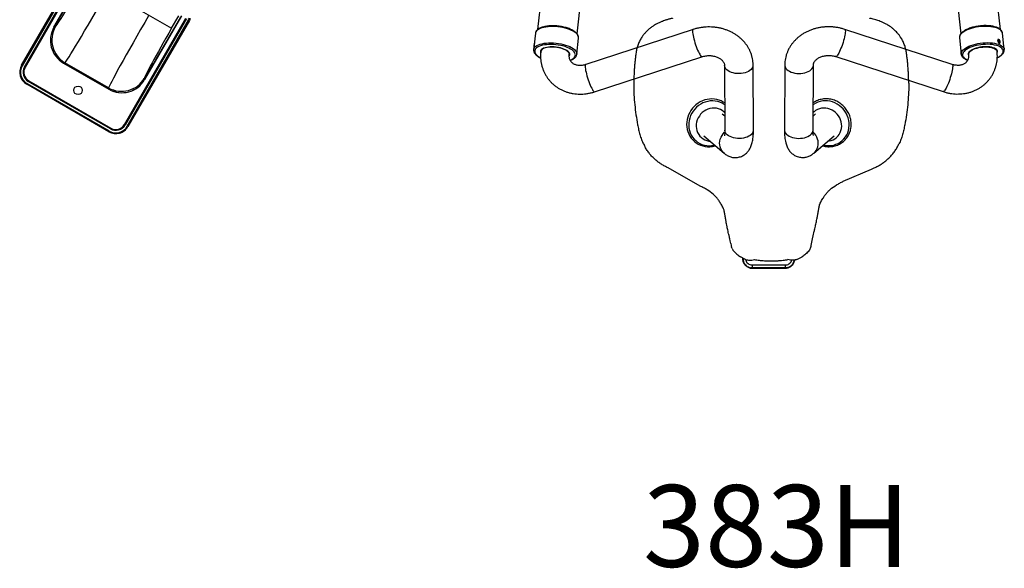
# Model space of a CAD drawing. Units: millimetres. Extents: x 4288 to 5491, y 20521 to 22493.
# Drawn here: x 4288 to 5491, y 20521 to 21192 of the extents above; entities that cross this region are included whole.
import ezdxf
from ezdxf.enums import TextEntityAlignment as Align

# ---------------------------------------------------------------- set-up
doc = ezdxf.new("R2010")
doc.units = ezdxf.units.MM
doc.styles.add('Annotative', font='arial.ttf')

# ---------------------------------------------------------------- blocks, each defined once
blk = doc.blocks.new('383H - Seated Lat. Pulldown - Converging Axis-Independent')
for p, q in [((-208.1, 214.1), (-278.4, -433.1)), ((-230.1, -438.3), (-159.8, 208.9)), ((168.3, 208.9), (238.5, -438.2)), ((286.9, -432.9), (216.6, 214.2)), ((-908.7, -476.7), (-833.7, -346.8)), ((-832.9, -347.3), (-907.9, -477.2)), ((-905.3, -478.7), (-830.3, -348.8)), ((-829.4, -349.3), (-904.4, -479.2)), ((-869.2, -430.2), (-824.2, -352.3)), ((-825.1, -353.8), (-869.2, -430.2)), ((-825.1, -353.8), (-869.2, -430.2)), ((-831.3, -370.5), (-725.6, -431.5)), ((-783.2, -549.2), (-708.2, -419.3)), ((-707.3, -419.8), (-782.3, -549.7)), ((-713.4, -416.3), (-758.4, -494.2)), ((-758.4, -494.2), (-714.2, -417.8)), ((-758.4, -494.2), (-714.2, -417.8)), ((-725.6, -431.5), (-716.8, -416.3)), ((-702.7, -419.5), (-703.8, -421.8)), ((-869.2, -430.2), (-867.5, -429.8)), ((-869.2, -430.2), (-869.2, -430.2)), ((-779.7, -551.2), (-704.7, -421.3)), ((-703.8, -421.8), (-778.8, -551.7)), ((-704.7, -421.3), (-703.8, -421.8)), ((-88.4, -433), (-219.6, -475.8)), ((228, -475.7), (96.9, -432.8)), ((-281.1, -437.6), (-282.5, -451.1)), ((-230.6, -463.3), (-228.4, -443.4)), ((236.9, -443.2), (239, -463.1)), ((236.9, -443.2), (236.9, -443.3)), ((291.7, -457.4), (289.6, -437.5)), ((-282.9, -454.7), (-283.3, -457.6)), ((-282.9, -454.7), (-282.9, -454.7)), ((-282.6, -452.1), (-282.8, -453.5)), ((-282.8, -453.5), (-282.6, -453.6)), ((-282.6, -453.5), (-282.8, -453.5)), ((-282.4, -450.9), (-282.6, -452.1)), ((-282.3, -452.2), (-282.6, -452.1)), ((-282.6, -453.6), (-282.4, -452.4)), ((-282.2, -451.1), (-282.4, -450.9)), ((-282.4, -452.4), (-282.2, -451.1)), ((-282.1, -449.8), (-282.1, -449.8)), ((29.3, -454.8), (29.3, -455.1)), ((29.3, -454.8), (29.3, -455.1)), ((284.2, -445.1), (284.2, -445.1)), ((284.8, -446), (284.2, -446.7)), ((284.2, -446.7), (284.6, -448)), ((284.4, -447.2), (285.7, -446.6)), ((284.6, -448), (285.6, -448.7)), ((285.7, -446.6), (284.8, -446)), ((285.2, -448.4), (286.1, -448)), ((285.6, -448.7), (286.1, -448)), ((286.1, -448), (285.7, -446.6)), ((286.2, -449.6), (286.2, -449.6)), ((-274.3, -458.2), (-274.5, -459.9)), ((-239.7, -463.7), (-239.5, -461.9)), ((-230.5, -463.1), (-230.6, -463.3)), ((-230.3, -461.4), (-230.4, -461.6)), ((-208.7, -509.1), (-77.6, -466.2)), ((86, -466), (217.2, -508.9)), ((247.9, -461.8), (248.1, -463.5)), ((282.9, -459.7), (282.7, -458)), ((291.7, -457.4), (291.7, -457.5)), ((-908.7, -476.7), (-907.9, -477.2)), ((-905.3, -478.7), (-904.4, -479.2)), ((-855.8, -473.5), (-857.5, -473.9)), ((-857.5, -473.9), (-802.1, -505.9)), ((-857.5, -473.9), (-802.1, -505.9)), ((-857.5, -473.9), (-857.5, -473.9)), ((-802.1, -505.9), (-857.5, -473.9)), ((-802.5, -504.3), (-855.8, -473.5)), ((-50.1, -476.8), (-49.6, -556.1)), ((-14.6, -555.9), (-15.1, -476.6)), ((23.5, -476.4), (23.1, -555.7)), ((58.1, -555.9), (58.5, -476.6)), ((-758.4, -494.2), (-758.8, -492.6)), ((-902.5, -499.9), (-902, -499)), ((-802.1, -557.9), (-902.5, -499.9)), ((-902, -499), (-801.6, -557)), ((-900.5, -496.4), (-900, -495.6)), ((-800.1, -554.4), (-900.5, -496.4)), ((-900, -495.6), (-799.6, -553.6)), ((-802.5, -504.3), (-802.1, -505.9)), ((-758.4, -494.2), (-758.4, -494.2)), ((-802.1, -505.9), (-802.1, -505.9)), ((-49.7, -539), (-52.8, -536.4)), ((61.3, -536.2), (58.2, -538.9)), ((-782.3, -549.7), (-783.2, -549.2)), ((-778.8, -551.7), (-779.7, -551.2)), ((-802.1, -557.9), (-801.6, -557)), ((-800.1, -554.4), (-799.6, -553.6)), ((-75.5, -563), (-50.5, -584.3)), ((59, -584.1), (84, -562.9)), ((-79.9, -624.4), (-118.9, -602.1)), ((95.1, -618.5), (129.4, -603.6)), ((129.4, -603.6), (132.9, -602.1)), ((56, -696.8), (57.6, -688.8)), ((-40.7, -700.7), (-41.4, -699.1)), ((-40.7, -700.7), (-40, -702.1)), ((54, -702.2), (55.4, -699.1)), ((-24.3, -713.9), (-30.7, -710.8)), ((-28, -712.1), (-28, -712.7)), ((-27.5, -713.1), (-27.5, -712.4)), ((-27.4, -712.4), (-27.4, -713.1)), ((-27.4, -712.4), (-27.4, -713.1)), ((38.4, -713.9), (44.8, -710.8)), ((-22.3, -722.5), (-20.3, -723.5)), ((-16, -724.2), (-16, -724.2)), ((-16, -724.3), (-16, -724.3)), ((-16, -724.4), (-16, -724.4)), ((-16, -724.4), (-16, -724.8)), ((-16, -724.8), (24, -724.8)), ((21.9, -724.1), (24, -724.2)), ((24, -724.3), (24, -724.3)), ((24, -724.4), (24, -724.8))]:
    blk.add_line(p, q)
at = {"flags": 128}
for points in [[(-704.7, -421.3), (-703.6, -419), (-703.6, -419)], [(-228.4, -443.4), (-228.4, -442.7), (-228.6, -441.4), (-229.2, -440.1), (-230.1, -438.8), (-231.4, -437.5), (-232.9, -436.3), (-234.8, -435.1), (-236.9, -434), (-239.3, -433), (-241.9, -432.1), (-244.7, -431.3), (-247.6, -430.6), (-250.6, -430), (-253.6, -429.6), (-256.7, -429.4), (-259.7, -429.3), (-262.7, -429.3), (-265.6, -429.5), (-268.3, -429.9), (-270.8, -430.4), (-273.1, -431), (-275.2, -431.7), (-277, -432.6), (-278.5, -433.6), (-279.7, -434.7), (-280.5, -435.8), (-281, -437), (-281.1, -437.6)], [(-88.4, -433), (-88.6, -433.1), (-88.9, -433.5), (-89, -434.2), (-89.1, -435.3), (-89, -436.7), (-88.8, -438.3), (-88.5, -440.2), (-88.1, -442.2)], [(96.9, -432.8), (97.1, -432.9), (97.3, -433.3), (97.5, -434.1), (97.6, -435.1), (97.5, -436.5), (97.3, -438.1), (97, -440), (96.6, -442)], [(289.6, -437.5), (289.5, -437.4), (289.2, -436.1), (288.5, -435), (287.5, -433.8), (286.1, -432.8), (284.4, -431.9), (282.4, -431.1), (280.2, -430.4), (277.8, -429.9), (275.1, -429.5), (272.3, -429.2), (269.4, -429.1), (266.3, -429.2), (263.3, -429.4), (260.2, -429.7), (257.2, -430.2), (254.3, -430.8), (251.4, -431.6), (248.8, -432.5), (246.3, -433.4), (244.1, -434.5), (242.1, -435.7), (240.4, -436.9), (239, -438.2), (238, -439.4), (237.3, -440.8), (236.9, -442.1), (236.9, -443.2)], [(-88.1, -442.2), (-87.6, -444.4), (-86.9, -446.7), (-86.2, -449.1), (-85.5, -451.5), (-84.6, -453.8), (-83.8, -456.1), (-82.9, -458.2), (-82, -460.1), (-81.2, -461.9), (-80.4, -463.3), (-79.6, -464.5), (-78.9, -465.4), (-78.3, -466), (-77.8, -466.3), (-77.6, -466.2)], [(96.6, -442), (96, -444.2), (95.4, -446.5), (94.7, -448.9), (93.9, -451.3), (93.1, -453.6), (92.2, -455.9), (91.4, -458), (90.5, -459.9), (89.7, -461.7), (88.9, -463.1), (88.1, -464.3), (87.4, -465.2), (86.8, -465.8), (86.3, -466.1), (86, -466)], [(285.9, -449.7), (286.4, -449.5), (286.7, -449), (286.8, -448.2), (286.6, -447.3), (286.3, -446.4), (285.7, -445.7), (285.1, -445.2), (284.5, -445), (284, -445.2), (283.7, -445.7), (283.6, -446.5), (283.7, -447.4), (284.1, -448.3), (284.6, -449), (285.2, -449.5), (285.9, -449.7)], [(-283.3, -457.6), (-283.1, -457), (-282.7, -455.7), (-281.8, -454.6), (-280.7, -453.5), (-279.2, -452.5), (-277.4, -451.7), (-275.3, -450.9), (-273, -450.3), (-270.5, -449.8), (-267.7, -449.5), (-264.9, -449.3), (-261.9, -449.2), (-258.9, -449.3), (-255.8, -449.6), (-252.7, -450)], [(-282.7, -454.5), (-282.6, -454), (-282.4, -453.1), (-282.2, -452.2), (-282.1, -451.3), (-282, -450.5), (-282.1, -450), (-282.1, -449.8), (-282.3, -450), (-282.4, -450.6), (-282.6, -451.4), (-282.8, -452.3), (-282.9, -453.3), (-283, -454.1), (-283, -454.6), (-282.9, -454.7), (-282.7, -454.5)], [(-253.1, -451.9), (-256.1, -451.5), (-259, -451.3), (-261.9, -451.2), (-264.8, -451.3), (-267.5, -451.5), (-270.1, -451.8), (-272.5, -452.3), (-274.7, -452.9), (-276.7, -453.7), (-278.3, -454.5), (-279.7, -455.5), (-280.8, -456.5), (-281.5, -457.6), (-281.9, -458.8), (-281.9, -460.1), (-281.6, -461.3), (-280.9, -462.6), (-279.9, -463.8), (-278.6, -465), (-277, -466.2), (-275.1, -467.3), (-274.8, -467.4)], [(-239.5, -464.9), (-239.5, -464.8), (-239.2, -463.8), (-239.2, -462.8), (-239.6, -461.7), (-240.3, -460.6), (-241.4, -459.6), (-242.7, -458.6), (-244.4, -457.7), (-246.3, -456.8), (-248.3, -456.1), (-250.6, -455.4), (-253, -454.9), (-255.5, -454.5), (-258, -454.3), (-260.4, -454.2), (-262.9, -454.2), (-265.2, -454.4), (-267.3, -454.8), (-269.2, -455.2), (-271, -455.8), (-272.4, -456.6), (-273.5, -457.4), (-274.3, -458.3), (-274.8, -459.3), (-275, -460.3), (-274.8, -461.3), (-274.7, -461.6)], [(-262.1, -454.4), (-264.5, -454.6), (-266.6, -454.9), (-268.6, -455.3), (-270.3, -455.9), (-271.8, -456.6), (-273, -457.4), (-273.8, -458.3), (-274.3, -459.3), (-274.5, -459.9)], [(-239.7, -463.6), (-239.6, -463.3), (-239.8, -462.2), (-240.4, -461.2), (-241.3, -460.1), (-242.5, -459.1), (-244, -458.2), (-245.8, -457.3), (-247.8, -456.5), (-250, -455.8), (-252.3, -455.2), (-254.8, -454.8), (-257.2, -454.5), (-259.7, -454.4), (-262.1, -454.4)], [(-238.6, -470.4), (-238.4, -470.3), (-236.6, -469.5), (-235, -468.6), (-233.8, -467.6), (-232.9, -466.5), (-232.4, -465.3), (-232.2, -464.1), (-232.3, -462.9), (-232.8, -461.6), (-233.6, -460.4), (-234.8, -459.2), (-236.3, -458), (-238, -456.8), (-240.1, -455.8), (-242.3, -454.8), (-244.8, -453.9), (-247.5, -453.1), (-250.2, -452.4), (-253.1, -451.9)], [(-252.7, -450), (-249.7, -450.5), (-246.8, -451.2), (-244.1, -452), (-241.5, -452.9), (-239.1, -453.9), (-237, -455), (-235.1, -456.2), (-233.5, -457.5), (-232.3, -458.7), (-231.3, -460), (-230.8, -461.3), (-230.5, -462.6), (-230.5, -463.1)], [(239, -463.1), (239.1, -462), (239.4, -460.7), (240.1, -459.4), (241.2, -458.1), (242.6, -456.8), (244.3, -455.6), (246.2, -454.4), (248.5, -453.4)], [(249.6, -455.1), (247.4, -456.2), (245.5, -457.3), (243.9, -458.4), (242.6, -459.7), (241.6, -460.9), (241, -462.2), (240.7, -463.4), (240.7, -464.6), (241.1, -465.8), (241.8, -466.9), (242.9, -468), (244.3, -468.9), (246, -469.8), (247, -470.2)], [(283.2, -461.2), (283.4, -460.3), (283.3, -459.3), (282.9, -458.3), (282.1, -457.4), (281.1, -456.5), (279.7, -455.8), (278, -455.2), (276.1, -454.7), (274, -454.3), (271.7, -454.1), (269.3, -454), (266.8, -454.1), (264.3, -454.3), (261.8, -454.7), (259.4, -455.2), (257.2, -455.8), (255, -456.5), (253.1, -457.4), (251.4, -458.3), (250, -459.3), (248.9, -460.3), (248.2, -461.4), (247.7, -462.4), (247.6, -463.5), (247.9, -464.5), (248.1, -464.9)], [(248.1, -463.5), (248.1, -463.1), (248.3, -462.1), (248.9, -461), (249.8, -460), (251, -459), (252.5, -458), (254.3, -457.1), (256.3, -456.3), (258.5, -455.6), (260.8, -455.1), (263.2, -454.7), (265.7, -454.4), (268.2, -454.2), (270.6, -454.2)], [(248.5, -453.4), (250.9, -452.4), (253.6, -451.5), (256.4, -450.8), (259.4, -450.1), (262.4, -449.6), (265.4, -449.3), (268.5, -449.1), (271.5, -449), (274.5, -449.2), (277.3, -449.4), (279.9, -449.8), (282.4, -450.4), (284.6, -451), (286.6, -451.8), (288.2, -452.8), (289.6, -453.8), (290.7, -454.9), (291.4, -456.1), (291.7, -457.3), (291.7, -457.4)], [(283.2, -467.3), (284.6, -466.6), (286.4, -465.4), (287.8, -464.2), (289, -463), (289.8, -461.7), (290.3, -460.5), (290.4, -459.3), (290.2, -458), (289.6, -456.9), (288.7, -455.8), (287.5, -454.8), (286, -453.9), (284.1, -453.1), (282.1, -452.4), (279.7, -451.9), (277.2, -451.4), (274.5, -451.2), (271.7, -451), (268.8, -451.1), (265.9, -451.2), (263, -451.6), (260.1, -452), (257.2, -452.6), (254.5, -453.3), (251.9, -454.2), (249.6, -455.1)], [(270.6, -454.2), (272.9, -454.4), (275.1, -454.7), (277.1, -455.2), (278.8, -455.8), (280.3, -456.5), (281.4, -457.3), (282.3, -458.2), (282.8, -459.1), (282.9, -459.7)], [(-219.6, -475.8), (-219.7, -475.9), (-220, -476.3), (-220.2, -477.1), (-220.2, -478.2), (-220.2, -479.5), (-220, -481.2), (-219.7, -483), (-219.2, -485.1)], [(-16.5, -480.7), (-17.6, -482), (-19.1, -483.2), (-20.8, -484.2), (-22.8, -485.1), (-24.9, -485.9), (-27.3, -486.4), (-29.7, -486.7), (-32.2, -486.9), (-34.7, -486.8), (-37.1, -486.6), (-39.5, -486.1), (-41.7, -485.4), (-43.7, -484.6), (-45.5, -483.6), (-47.1, -482.4), (-48.3, -481.2), (-49.2, -479.8), (-49.8, -478.4), (-50.1, -477), (-50.1, -476.8)], [(25, -480.5), (26.1, -481.8), (27.6, -483), (29.3, -484), (31.2, -484.9), (33.4, -485.7), (35.7, -486.2), (38.2, -486.6), (40.6, -486.7), (43.1, -486.6), (45.6, -486.4), (47.9, -485.9), (50.2, -485.2), (52.2, -484.4), (54, -483.4), (55.5, -482.3), (56.8, -481), (57.7, -479.6), (58.3, -478.2), (58.5, -476.8), (58.5, -476.6)], [(228, -475.7), (228.2, -475.7), (228.5, -476.2), (228.7, -476.9), (228.7, -478), (228.6, -479.4), (228.4, -481), (228.1, -482.9), (227.7, -484.9)], [(-219.2, -485.1), (-218.7, -487.3), (-218.1, -489.6), (-217.4, -491.9), (-216.6, -494.3), (-215.8, -496.7), (-214.9, -498.9), (-214.1, -501), (-213.2, -503), (-212.3, -504.7), (-211.5, -506.2), (-210.8, -507.4), (-210.1, -508.3), (-209.5, -508.9), (-209, -509.1), (-208.7, -509.1)], [(227.7, -484.9), (227.2, -487.1), (226.5, -489.4), (225.8, -491.8), (225.1, -494.1), (224.2, -496.5), (223.4, -498.7), (222.5, -500.9), (221.7, -502.8), (220.8, -504.5), (220, -506), (219.2, -507.2), (218.5, -508.1), (217.9, -508.7), (217.4, -508.9), (217.2, -508.9)], [(-49.8, -522.7), (-51.5, -521.6), (-54, -520.3), (-56.7, -519.2), (-59.5, -518.4), (-62.4, -517.9), (-65.4, -517.8), (-68.4, -517.9), (-71.3, -518.4), (-74.2, -519.1), (-77.1, -520.2), (-79.8, -521.5), (-82.4, -523.1), (-84.9, -524.9), (-87.2, -527), (-89.2, -529.3), (-91, -531.8), (-92.6, -534.4), (-93.9, -537.2), (-95, -540.1), (-95.7, -543.1), (-96.1, -546.1), (-96.3, -549.1), (-96.1, -552.1), (-95.6, -555), (-94.8, -557.8), (-93.8, -560.6), (-92.4, -563.2), (-90.8, -565.6), (-88.9, -567.8), (-86.8, -569.8), (-84.5, -571.6), (-82.1, -573.1), (-79.4, -574.3), (-76.7, -575.2), (-73.8, -575.9), (-70.9, -576.2), (-68, -576.2), (-66.3, -576.1)], [(-49.8, -525), (-50.4, -524.6), (-52.9, -523), (-55.6, -521.8), (-58.4, -520.9), (-61.4, -520.4), (-64.4, -520.2), (-67.4, -520.3), (-70.5, -520.8), (-73.5, -521.6), (-76.4, -522.7), (-79.1, -524.2), (-81.7, -526), (-84.2, -528), (-86.4, -530.2), (-88.3, -532.7), (-90, -535.4), (-91.4, -538.2), (-92.5, -541.2), (-93.2, -544.2), (-93.7, -547.3), (-93.7, -550.3), (-93.5, -553.4), (-92.9, -556.3), (-91.9, -559.2), (-90.7, -561.9), (-89.1, -564.4), (-87.3, -566.8), (-85.2, -568.8), (-82.9, -570.7), (-80.3, -572.2), (-77.6, -573.4), (-74.8, -574.3), (-71.8, -574.8), (-68.8, -575), (-65.8, -574.9)], [(-49.8, -534.7), (-50.8, -533.7), (-52.9, -532.1), (-55.1, -530.9), (-57.5, -529.9), (-60, -529.3), (-62.6, -529.1), (-65.2, -529.2), (-67.8, -529.6), (-70.4, -530.4), (-72.8, -531.5), (-75.1, -532.9), (-77.3, -534.6), (-79.2, -536.5), (-80.8, -538.7), (-82.2, -541), (-83.3, -543.5), (-84.1, -546.1), (-84.5, -548.7), (-84.6, -551.4), (-84.4, -554), (-83.8, -556.5), (-82.9, -558.9), (-81.6, -561.2), (-80.1, -563.2), (-78.3, -565), (-76.3, -566.6), (-74.1, -567.8), (-71.7, -568.8), (-69.2, -569.4), (-67.9, -569.5)], [(76.3, -569.4), (77.6, -569.2), (80.1, -568.6), (82.5, -567.7), (84.8, -566.5), (86.8, -564.9), (88.6, -563.1), (90.1, -561.1), (91.3, -558.8), (92.2, -556.4), (92.8, -553.9), (93.1, -551.3), (93, -548.6), (92.6, -546), (91.8, -543.4), (90.7, -540.9), (89.3, -538.6), (87.6, -536.4), (85.7, -534.5), (83.6, -532.8), (81.3, -531.4), (78.8, -530.3), (76.3, -529.5), (73.7, -529.1), (71, -529), (68.5, -529.2), (65.9, -529.8), (63.6, -530.8), (61.3, -532), (59.3, -533.6), (58.2, -534.6)], [(74.3, -574.8), (77.3, -574.9), (80.3, -574.7), (83.3, -574.2), (86.1, -573.3), (88.8, -572.1), (91.3, -570.6), (93.7, -568.7), (95.8, -566.7), (97.6, -564.3), (99.2, -561.8), (100.4, -559.1), (101.3, -556.2), (101.9, -553.3), (102.2, -550.2), (102.1, -547.2), (101.7, -544.1), (101, -541.1), (99.9, -538.1), (98.5, -535.3), (96.8, -532.6), (94.8, -530.1), (92.6, -527.9), (90.2, -525.8), (87.6, -524.1), (84.8, -522.6), (81.9, -521.5), (78.9, -520.7), (75.9, -520.2), (72.9, -520.1), (69.9, -520.3), (66.9, -520.8), (64.1, -521.7), (61.4, -522.9), (58.8, -524.5), (58.3, -524.9)], [(-50.5, -584.3), (-52.1, -582.7), (-53.5, -580.8), (-54.6, -578.7), (-55.4, -576.5), (-55.9, -574.1), (-56, -571.7), (-55.8, -569.3), (-55.2, -566.9), (-54.3, -564.6), (-53.1, -562.4), (-51.6, -560.4), (-49.9, -558.6), (-49.7, -558.5)], [(-16.1, -559.9), (-17.2, -561.2), (-18.7, -562.4), (-20.4, -563.5), (-22.4, -564.4), (-24.5, -565.1), (-26.8, -565.7), (-29.3, -566), (-31.8, -566.2), (-34.3, -566.1), (-36.7, -565.8), (-39.1, -565.4), (-41.3, -564.7), (-43.3, -563.9), (-45.1, -562.9), (-46.7, -561.7), (-47.9, -560.5), (-48.8, -559.1), (-49.4, -557.7), (-49.6, -556.3), (-49.6, -556.1)], [(24.5, -559.8), (25.7, -561.1), (27.1, -562.3), (28.9, -563.3), (30.8, -564.2), (33, -565), (35.3, -565.5), (37.7, -565.9), (40.2, -566), (42.7, -565.9), (45.2, -565.7), (47.5, -565.2), (49.7, -564.5), (51.8, -563.7), (53.6, -562.7), (55.1, -561.6), (56.4, -560.3), (57.3, -559), (57.9, -557.5), (58.1, -556.1), (58.1, -555.9)], [(59, -584.1), (60.6, -582.5), (62, -580.7), (63.1, -578.6), (63.9, -576.3), (64.3, -574), (64.5, -571.6), (64.2, -569.2), (63.7, -566.8), (62.8, -564.5), (61.6, -562.3), (60.1, -560.3), (58.4, -558.5), (58.2, -558.3)], [(-149.1, -572.6), (-148.5, -573.7), (-147.9, -574.9)], [(-65.8, -574.9), (-62.8, -574.4), (-62.2, -574.3)], [(70.7, -574.2), (71.2, -574.3), (74.3, -574.8)], [(162, -574.9), (162.6, -573.7), (163.1, -572.6)], [(-27.5, -713.1), (-27.8, -713), (-27.9, -712.8), (-28, -712.7), (-28, -712.7)]]:
    blk.add_lwpolyline(points, dxfattribs=at)
blk.add_circle((-839.8, -507.3), 5.25)
for centre, radius, start, end in [((-841.5, -446.2), 32, 150, 240), ((-839.8, -445.8), 32, 150.0457, 239.9543), ((-242.1, -458.5), 12.2, 346.1889, 2.1964), ((-894, -485.2), 17, 150, 240), ((-894, -485.2), 16, 150, 240), ((-894, -485.2), 13, 150, 240), ((-894, -485.2), 12, 150, 240), ((-21.9, -476.5), 6.79, 322.2011, 359.2691), ((30.3, -476.3), 6.77, 180.531, 217.8148), ((-786.5, -476.5), 32, 240.0457, 329.9543), ((-786.1, -478.2), 32, 240, 330), ((-793.6, -543.2), 17, 240, 330), ((-793.6, -543.2), 16, 240, 330), ((-793.6, -543.2), 13, 240, 330), ((-793.6, -543.2), 12, 240, 330), ((-21.4, -555.8), 6.78, 322.2007, 359.2838), ((29.9, -555.6), 6.78, 180.7127, 217.8097), ((-25.5, -701.7), 11.5, 260.3733, 268.831), ((-4.1, -721.1), 12.4, 178.2273, 195.3683), ((12.1, -721.1), 12.4, 344.6317, 1.7728), ((-15.1, -724.2), 0.891, 177.5882, 191.6768), ((23.1, -724.2), 0.891, 348.3266, 2.416)]:
    blk.add_arc(centre, radius, start, end)
for centre, major_axis, ratio, start_param, end_param in [((-832.8, -369.6), (34.8, 60.2), 0.026186, 3.167773, 4.712389), ((-805.1, -385.6), (50.7, 87.9), 0.01793, 3.167773, 4.712389), ((-751.7, -416.4), (50.7, 87.9), 0.01793, 1.570796, 3.115413), ((-841.5, -446.2), (30.9, 8.3), 0.999324, 2.356537, 3.926648), ((-724, -432.4), (34.7, 60.2), 0.026186, 1.570796, 3.115413), ((-786.1, -478.2), (-8.3, 30.9), 0.999324, 2.356537, 3.926648)]:
    blk.add_ellipse(centre, major_axis=major_axis, ratio=ratio, start_param=start_param, end_param=end_param)
for points, knots in [([(-113.4, -419.3), (-113.5, -419.3), (-114.1, -419.4), (-115.2, -419.7), (-116.8, -420.1), (-118.4, -420.5), (-120.1, -421), (-121.7, -421.5), (-123.6, -422.1), (-126.1, -423), (-129.3, -424.3), (-132.8, -426), (-136.4, -428), (-139.8, -430.4), (-142.5, -432.6), (-144.9, -434.8), (-147.1, -437.1), (-149.2, -439.6), (-151.4, -442.8), (-153.6, -446.6), (-155.7, -451.2), (-157.2, -456.1), (-158.1, -461.2), (-158.8, -466.3), (-159.4, -471.4), (-159.9, -476.3), (-160.3, -481.2), (-160.5, -485.6), (-160.7, -489.5), (-160.9, -493), (-161, -495.8), (-161, -497.4), (-161, -497.9)], [0, 0, 0, 0, 0.003172, 0.01816, 0.034067, 0.051593, 0.069637, 0.086782, 0.103085, 0.133154, 0.167639, 0.203911, 0.246996, 0.286486, 0.323539, 0.351907, 0.381869, 0.413833, 0.447086, 0.493229, 0.541456, 0.591789, 0.642871, 0.692554, 0.741644, 0.790032, 0.837737, 0.884291, 0.917989, 0.951179, 0.984462, 1, 1, 1, 1]), ([(175, -497.9), (175, -497.4), (175, -495.8), (174.9, -492.4), (174.7, -487.7), (174.4, -482.4), (174, -476.9), (173.5, -471.6), (172.8, -466.3), (172.2, -461.2), (171.3, -456.1), (169.7, -451.2), (167.7, -446.6), (165.4, -442.8), (163.2, -439.6), (161.1, -437.1), (158.9, -434.8), (156.5, -432.6), (153.8, -430.4), (150.4, -428), (146.8, -426), (143.4, -424.3), (140.3, -423), (137.4, -422), (134.7, -421.1), (131.8, -420.4), (129.4, -419.7), (128, -419.4), (127.5, -419.3), (127.4, -419.3)], [0, 0, 0, 0, 0.01554, 0.048826, 0.098726, 0.150386, 0.203917, 0.258311, 0.307407, 0.357094, 0.408182, 0.45852, 0.506752, 0.5529, 0.586157, 0.618124, 0.648089, 0.67646, 0.713517, 0.753012, 0.796101, 0.831416, 0.865192, 0.894676, 0.924166, 0.956141, 0.985057, 0.998792, 1, 1, 1, 1]), ([(-228.4, -443.4), (-228.4, -443.2), (-228.3, -442.6), (-228.5, -441.5), (-228.9, -440.2), (-229.6, -438.8), (-230.6, -437.5), (-232, -436.3), (-233.6, -435.1), (-235.5, -433.9), (-237.6, -432.9), (-239.9, -431.9), (-242.3, -431), (-245, -430.3), (-247.7, -429.7), (-250.5, -429.1), (-253.3, -428.8), (-256.2, -428.5), (-259, -428.4), (-261.8, -428.4), (-264.6, -428.6), (-267.2, -428.9), (-269.6, -429.3), (-271.9, -429.9), (-274, -430.6), (-275.9, -431.4), (-277.5, -432.4), (-278.9, -433.5), (-280, -434.6), (-280.7, -435.9), (-281, -436.9), (-281.1, -437.6), (-281.1, -437.7)], [0, 0, 0, 0, 0.013625, 0.045154, 0.076841, 0.109568, 0.143714, 0.179002, 0.214831, 0.250696, 0.286409, 0.321954, 0.357355, 0.392646, 0.427858, 0.463017, 0.498146, 0.533267, 0.568397, 0.603552, 0.638754, 0.67403, 0.709408, 0.744925, 0.780623, 0.816538, 0.852676, 0.888893, 0.924652, 0.955688, 0.988695, 1, 1, 1, 1]), ([(-15.1, -476.6), (-15.1, -475.8), (-15.1, -473.7), (-15.5, -470.4), (-16.2, -466.9), (-17.2, -463.3), (-18.5, -459.9), (-20.1, -456.6), (-22, -453.4), (-24.2, -450.3), (-26.6, -447.4), (-29.3, -444.7), (-32.2, -442.2), (-35.3, -439.8), (-38.7, -437.7), (-42.2, -435.8), (-45.9, -434.2), (-49.8, -432.8), (-53.7, -431.6), (-57.8, -430.8), (-61.9, -430.2), (-66.1, -429.9), (-70.3, -429.8), (-74.5, -430.1), (-78.7, -430.6), (-82.9, -431.4), (-86.1, -432.2), (-87.9, -432.8), (-88.4, -433)], [0, 0, 0, 0, 0.026464, 0.064981, 0.103457, 0.141923, 0.180433, 0.219041, 0.257792, 0.296728, 0.335877, 0.375259, 0.41488, 0.454737, 0.494815, 0.535095, 0.575548, 0.616147, 0.656866, 0.697678, 0.738566, 0.779512, 0.820506, 0.861541, 0.902612, 0.943716, 0.984847, 1, 1, 1, 1]), ([(96.9, -432.8), (96.1, -432.5), (94, -431.9), (90.5, -431), (86.3, -430.3), (82.1, -429.8), (77.9, -429.6), (73.7, -429.7), (69.5, -430.1), (65.3, -430.8), (61.2, -431.7), (57.2, -432.9), (53.4, -434.4), (49.7, -436.1), (46.1, -438.1), (42.8, -440.4), (39.6, -442.8), (36.7, -445.5), (34.1, -448.4), (31.7, -451.4), (29.6, -454.6), (27.8, -458), (26.3, -461.4), (25.1, -464.9), (24.3, -468.5), (23.7, -472.1), (23.6, -474.7), (23.5, -476.1), (23.5, -476.4)], [0, 0, 0, 0, 0.024352, 0.065312, 0.106298, 0.147327, 0.188392, 0.229489, 0.270615, 0.311763, 0.352925, 0.394085, 0.435224, 0.476315, 0.517327, 0.558222, 0.598961, 0.639505, 0.679821, 0.719883, 0.759675, 0.799196, 0.838455, 0.877476, 0.916293, 0.954949, 0.991447, 1, 1, 1, 1]), ([(289.5, -437.4), (289.5, -437.4), (289.5, -436.9), (289.2, -435.9), (288.6, -434.7), (287.6, -433.5), (286.4, -432.5), (284.9, -431.5), (283.1, -430.7), (281, -429.9), (278.8, -429.3), (276.4, -428.8), (273.8, -428.5), (271.1, -428.3), (268.3, -428.2), (265.5, -428.3), (262.6, -428.5), (259.8, -428.9), (256.9, -429.3), (254.2, -429.9), (251.6, -430.7), (249, -431.5), (246.7, -432.4), (244.5, -433.4), (242.6, -434.6), (240.9, -435.8), (239.4, -437), (238.3, -438.4), (237.5, -439.8), (237, -441.2), (236.8, -442.3), (236.9, -443.1), (236.9, -443.3)], [0, 0, 0, 0, 0.004772, 0.036394, 0.068036, 0.100574, 0.134512, 0.169682, 0.205508, 0.241448, 0.277251, 0.312884, 0.348367, 0.383734, 0.419016, 0.45424, 0.489431, 0.524609, 0.559793, 0.594999, 0.630248, 0.665565, 0.70098, 0.736525, 0.772244, 0.808174, 0.84433, 0.880622, 0.916577, 0.94793, 0.981297, 1, 1, 1, 1]), ([(-282.7, -454.2), (-282.7, -454.3), (-282.8, -454.4), (-282.8, -454.3), (-282.8, -454.3)], [0, 0, 0, 0, 0.789253, 1, 1, 1, 1]), ([(-282.4, -453), (-282.4, -453.1), (-282.5, -453.5), (-282.6, -453.9), (-282.7, -454.1), (-282.7, -454.2)], [0, 0, 0, 0, 0.313342, 0.730796, 1, 1, 1, 1]), ([(-282.4, -450.9), (-282.4, -450.9), (-282.4, -450.7), (-282.3, -450.5), (-282.2, -450.2), (-282.2, -450.2), (-282.2, -450.2)], [0, 0, 0, 0, 0.003822, 0.389102, 0.773339, 1, 1, 1, 1]), ([(29.3, -454.8), (29.3, -454.8), (29.3, -454.8), (29.3, -454.8), (29.3, -454.8)], [0, 0, 0, 0, 0.005864, 1, 1, 1, 1]), ([(29.3, -455.1), (29.3, -455.1), (29.3, -455.1), (29.3, -455.1), (29.3, -455.1)], [0, 0, 0, 0, 0.00593, 1, 1, 1, 1]), ([(286.5, -447.9), (286.5, -448.1), (286.5, -448.5), (286.3, -449), (286.1, -449.3), (285.7, -449.4), (285.2, -449.2), (284.8, -448.9), (284.3, -448.3), (284, -447.7), (283.8, -447), (283.7, -446.4), (283.9, -445.9), (284.1, -445.5), (284.5, -445.3), (285, -445.4), (285.4, -445.7), (285.8, -446.2), (286.2, -446.8), (286.4, -447.4), (286.4, -447.8), (286.5, -447.9)], [0, 0, 0, 0, 0.053574, 0.107144, 0.160819, 0.214564, 0.268194, 0.321705, 0.375277, 0.428996, 0.482719, 0.536296, 0.589805, 0.643429, 0.697173, 0.750854, 0.804388, 0.85792, 0.911598, 0.965342, 1, 1, 1, 1]), ([(-283.2, -457.6), (-283.2, -457.8), (-283.3, -458.4), (-283.2, -459.4), (-282.8, -460.8), (-282, -462.1), (-281, -463.4), (-279.7, -464.6), (-278.1, -465.9), (-276.4, -466.9), (-275.2, -467.5), (-274.6, -467.7)], [0, 0, 0, 0, 0.0376106, 0.1532173, 0.2694028, 0.3894022, 0.5146048, 0.6439912, 0.7753643, 0.9068691, 1, 1, 1, 1]), ([(-274.5, -459.9), (-274.5, -460.7), (-274.7, -462.9), (-274.8, -466.4), (-274.5, -470.3), (-274, -474.1), (-273.1, -477.9), (-271.9, -481.5), (-270.5, -485.1), (-268.7, -488.4), (-266.7, -491.6), (-264.5, -494.7), (-261.9, -497.5), (-259.2, -500.1), (-256.2, -502.5), (-253.1, -504.6), (-249.8, -506.5), (-246.3, -508.1), (-242.6, -509.5), (-238.9, -510.5), (-235, -511.3), (-231, -511.8), (-227, -512), (-223, -511.9), (-218.9, -511.5), (-214.9, -510.8), (-211.5, -510), (-209.4, -509.3), (-208.7, -509.1)], [0, 0, 0, 0, 0.0256011, 0.0657866, 0.1058555, 0.1457407, 0.1854448, 0.2249787, 0.2643605, 0.3036146, 0.3427709, 0.3818629, 0.4209207, 0.459975, 0.4990622, 0.5382164, 0.5774682, 0.6168434, 0.6563618, 0.6960365, 0.7358741, 0.7758744, 0.8160317, 0.8563356, 0.8967723, 0.9373264, 0.9779818, 1, 1, 1, 1]), ([(-219.6, -475.8), (-219.9, -475.9), (-221, -476.3), (-222.8, -476.7), (-225, -476.9), (-227, -477), (-229, -476.8), (-230.9, -476.4), (-232.6, -475.9), (-234.1, -475.2), (-235.5, -474.3), (-236.8, -473.2), (-237.8, -471.9), (-238.7, -470.5), (-239.3, -468.9), (-239.6, -467.3), (-239.8, -465.6), (-239.7, -464.3), (-239.7, -463.7)], [0, 0, 0, 0, 0.025719, 0.083443, 0.141314, 0.19955, 0.258395, 0.318196, 0.379434, 0.442759, 0.509028, 0.579279, 0.654454, 0.734235, 0.805266, 0.871575, 0.934204, 1, 1, 1, 1]), ([(-238.5, -470.6), (-238.2, -470.5), (-237.2, -470.2), (-235.8, -469.5), (-234.1, -468.6), (-232.7, -467.5), (-231.7, -466.3), (-231, -465), (-230.6, -463.9), (-230.6, -463.3), (-230.6, -463.1)], [0, 0, 0, 0, 0.060143, 0.211962, 0.364724, 0.517816, 0.668975, 0.80017, 0.939697, 1, 1, 1, 1]), ([(-77.6, -466.2), (-77.2, -466.1), (-76.1, -465.8), (-74.2, -465.3), (-71.8, -465), (-69.4, -464.8), (-66.9, -464.9), (-64.6, -465.1), (-62.3, -465.6), (-60.2, -466.2), (-58.2, -467), (-56.4, -467.9), (-54.8, -468.9), (-53.5, -470), (-52.4, -471.1), (-51.5, -472.3), (-50.8, -473.5), (-50.4, -474.6), (-50.1, -475.7), (-50.1, -476.5), (-50.1, -476.8)], [0, 0, 0, 0, 0.0251184, 0.0796408, 0.1341985, 0.1887322, 0.2432259, 0.2976598, 0.3520365, 0.4063871, 0.4607715, 0.5153196, 0.5702479, 0.6258916, 0.6827493, 0.7415498, 0.803364, 0.8697953, 0.9432421, 1, 1, 1, 1]), ([(58.5, -476.6), (58.5, -476.4), (58.6, -475.8), (58.7, -474.8), (59.2, -473.5), (59.8, -472.3), (60.7, -471.1), (61.8, -470), (63.2, -468.8), (64.8, -467.7), (66.6, -466.8), (68.6, -466), (70.8, -465.4), (73.1, -464.9), (75.5, -464.7), (77.9, -464.6), (80.3, -464.8), (82.7, -465.2), (84.6, -465.6), (85.7, -465.9), (86, -466)], [0, 0, 0, 0, 0.025555, 0.114736, 0.184361, 0.247302, 0.305921, 0.367803, 0.42654, 0.483357, 0.539074, 0.594185, 0.648986, 0.703647, 0.758252, 0.812827, 0.867381, 0.921901, 0.976367, 1, 1, 1, 1]), ([(217.2, -508.9), (218, -509.2), (220.1, -509.8), (223.6, -510.7), (227.7, -511.4), (231.8, -511.8), (236, -511.8), (240, -511.6), (244, -511.1), (248, -510.2), (251.8, -509.1), (255.4, -507.7), (259, -506), (262.3, -504), (265.5, -501.8), (268.4, -499.3), (271.1, -496.6), (273.6, -493.7), (275.8, -490.7), (277.7, -487.4), (279.4, -484), (280.7, -480.5), (281.8, -476.8), (282.6, -473.1), (283.1, -469.3), (283.3, -465.4), (283.2, -462.2), (283, -460.4), (282.9, -459.7)], [0, 0, 0, 0, 0.024783, 0.065769, 0.106758, 0.147699, 0.188571, 0.229351, 0.270016, 0.310543, 0.350913, 0.391109, 0.431124, 0.470955, 0.510607, 0.550092, 0.589433, 0.628653, 0.667785, 0.706864, 0.745915, 0.784974, 0.824076, 0.863255, 0.90254, 0.941955, 0.981519, 1, 1, 1, 1]), ([(248.1, -463.5), (248.1, -463.8), (248.2, -464.7), (248.2, -466.1), (248, -467.8), (247.5, -469.3), (246.9, -470.8), (245.9, -472.2), (244.8, -473.5), (243.4, -474.5), (242, -475.3), (240.3, -476), (238.5, -476.5), (236.5, -476.8), (234.4, -476.8), (232.2, -476.6), (230.1, -476.3), (228.7, -475.9), (228, -475.7)], [0, 0, 0, 0, 0.025605, 0.088417, 0.152941, 0.22089, 0.293309, 0.370799, 0.451739, 0.520229, 0.584505, 0.645639, 0.71023, 0.772338, 0.832748, 0.892065, 0.950688, 1, 1, 1, 1]), ([(239.1, -463.1), (239.1, -463.2), (239.1, -463.8), (239.4, -464.7), (240, -465.9), (241, -467.1), (242.2, -468.1), (243.7, -469.1), (245.3, -469.9), (246.5, -470.3), (247, -470.5)], [0, 0, 0, 0, 0.025663, 0.162061, 0.298547, 0.438898, 0.585284, 0.736989, 0.891522, 1, 1, 1, 1]), ([(283.1, -467.6), (283.4, -467.5), (284.4, -467), (286, -466.1), (287.7, -464.9), (289.1, -463.6), (290.3, -462.2), (291.1, -460.9), (291.6, -459.5), (291.8, -458.4), (291.7, -457.7), (291.7, -457.5)], [0, 0, 0, 0, 0.05405, 0.185426, 0.317581, 0.45057, 0.584057, 0.716303, 0.831624, 0.954349, 1, 1, 1, 1]), ([(-160.9, -497.9), (-160.9, -498.7), (-161.1, -503.6), (-160.7, -512.7), (-159.8, -525), (-158.3, -537.2), (-156.6, -547.3), (-155, -555.4), (-153.6, -561.5), (-151.6, -567.3), (-150, -571), (-149.1, -572.7)], [0, 0, 0, 0, 0.0213451, 0.1271231, 0.2331299, 0.3380057, 0.4431043, 0.4962983, 0.5494667, 0.6036004, 0.6530024, 0.6530024, 0.6530024, 0.6530024]), ([(174.9, -497.9), (175, -498.7), (175.2, -503.6), (174.7, -512.7), (173.9, -525), (172.4, -537.2), (170.6, -547.3), (169, -555.4), (167.6, -561.5), (165.7, -567.3), (164, -571), (163.1, -572.7)], [0, 0, 0, 0, 0.0213451, 0.1271231, 0.2331299, 0.3380057, 0.4431043, 0.4962983, 0.5494667, 0.6036004, 0.6530024, 0.6530024, 0.6530024, 0.6530024]), ([(74.7, -576), (75.3, -576.1), (76.8, -576.2), (79.3, -576.2), (82.3, -575.8), (85.1, -575.2), (87.9, -574.2), (90.5, -573), (93, -571.5), (95.3, -569.8), (97.4, -567.8), (99.3, -565.5), (100.9, -563.1), (102.2, -560.5), (103.3, -557.8), (104.1, -555), (104.6, -552), (104.8, -549.1), (104.7, -546), (104.2, -543.1), (103.5, -540.1), (102.5, -537.2), (101.2, -534.4), (99.6, -531.8), (97.8, -529.3), (95.7, -527), (93.5, -524.9), (91, -523), (88.4, -521.4), (85.7, -520), (82.8, -519), (79.9, -518.2), (76.9, -517.8), (73.9, -517.6), (71, -517.8), (68, -518.3), (65.2, -519), (62.5, -520.1), (60.2, -521.3), (58.8, -522.2), (58.3, -522.6)], [0, 0, 0, 0, 0.0147779, 0.041645, 0.0685032, 0.0953352, 0.1221408, 0.1489217, 0.1756813, 0.2024249, 0.2291587, 0.2558886, 0.2826207, 0.3093621, 0.3361187, 0.3628951, 0.3896943, 0.4165179, 0.4433657, 0.4702367, 0.4971288, 0.5240395, 0.5509662, 0.5779058, 0.6048557, 0.631813, 0.6587746, 0.6857371, 0.7126974, 0.7396521, 0.7665977, 0.7935305, 0.8204466, 0.8473424, 0.8742148, 0.9010617, 0.927882, 0.9546765, 0.9814476, 1, 1, 1, 1]), ([(-50.5, -584.3), (-49.9, -584.8), (-48.7, -585.7), (-46.8, -586.9), (-44.7, -587.9), (-42.5, -588.7), (-40.2, -589.3), (-37.8, -589.5), (-35.3, -589.5), (-32.8, -589.1), (-30.4, -588.5), (-28.1, -587.5), (-26.1, -586.3), (-24.2, -585), (-22.5, -583.4), (-21, -581.7), (-19.7, -579.9), (-18.6, -578), (-17.7, -575.9), (-16.8, -573.6), (-16.1, -571), (-15.5, -567.9), (-15, -564.5), (-14.7, -560.9), (-14.6, -558), (-14.6, -556.3), (-14.6, -555.9)], [0, 0, 0, 0, 0.03966, 0.077844, 0.114968, 0.151439, 0.187501, 0.223309, 0.262676, 0.301051, 0.338491, 0.375185, 0.411348, 0.447221, 0.483073, 0.519244, 0.556192, 0.594572, 0.635341, 0.679887, 0.730131, 0.788133, 0.853276, 0.917816, 0.978574, 1, 1, 1, 1]), ([(-49.6, -556.1), (-49.6, -556.4), (-49.6, -557.5), (-49.7, -559), (-49.8, -560.5), (-49.9, -561.5), (-50, -562.3), (-50.1, -562.7), (-50.2, -562.9), (-50.1, -562.8), (-50.1, -562.8)], [0, 0, 0, 0, 0.101271, 0.279682, 0.452209, 0.600316, 0.739856, 0.870986, 0.994728, 1, 1, 1, 1]), ([(23.1, -555.7), (23.1, -556.3), (23.1, -558.1), (23.2, -561), (23.5, -564.4), (23.9, -567.9), (24.6, -571.1), (25.4, -574), (26.4, -576.4), (27.5, -578.5), (28.7, -580.5), (30.2, -582.4), (31.8, -584), (33.6, -585.5), (35.5, -586.8), (37.7, -587.9), (40.1, -588.7), (42.6, -589.2), (45, -589.4), (47.5, -589.3), (49.8, -588.9), (52, -588.2), (54.1, -587.4), (56.1, -586.3), (57.7, -585.2), (58.6, -584.4), (59, -584.1)], [0, 0, 0, 0, 0.028591, 0.086421, 0.146208, 0.209617, 0.278168, 0.331477, 0.377923, 0.420166, 0.459782, 0.497782, 0.534798, 0.571204, 0.607228, 0.643017, 0.68224, 0.720485, 0.757825, 0.794443, 0.830562, 0.866425, 0.902308, 0.938564, 0.975672, 1, 1, 1, 1]), ([(58.6, -562.7), (58.6, -562.7), (58.6, -562.7), (58.6, -562.5), (58.5, -562.1), (58.4, -561.3), (58.3, -560.3), (58.2, -558.9), (58.1, -557.4), (58.1, -556.3), (58.1, -555.9)], [0, 0, 0, 0, 0.014537, 0.137249, 0.267469, 0.406611, 0.555266, 0.713276, 0.879908, 1, 1, 1, 1]), ([(-118.9, -602.1), (-120.3, -601.4), (-123.1, -600.1), (-127.2, -597.7), (-131.1, -595), (-134.8, -591.9), (-138.3, -588.5), (-141.6, -584.8), (-144.5, -580.8), (-146.7, -577.4), (-147.6, -575.4), (-147.9, -574.9)], [0, 0, 0, 0, 0.114581, 0.229164, 0.346704, 0.464248, 0.585586, 0.706927, 0.831813, 0.956699, 1, 1, 1, 1]), ([(-66.3, -576.1), (-65.7, -576), (-64.2, -575.9), (-62.5, -575.6), (-61.4, -575.2), (-61.2, -575.1)], [0, 0, 0, 0, 0.323552, 0.911678, 1, 1, 1, 1]), ([(69.7, -575), (69.8, -575.1), (70.9, -575.4), (72.6, -575.8), (74.1, -575.9), (74.7, -576)], [0, 0, 0, 0, 0.076283, 0.66267, 1, 1, 1, 1]), ([(132.9, -602.1), (134.3, -601.4), (137.1, -600.1), (141.2, -597.7), (145.1, -595), (148.8, -591.9), (152.3, -588.5), (155.6, -584.8), (158.6, -580.8), (160.7, -577.4), (161.7, -575.4), (161.9, -574.9)], [0, 0, 0, 0, 0.114581, 0.229164, 0.346704, 0.464248, 0.585586, 0.706927, 0.831813, 0.956699, 1, 1, 1, 1]), ([(-61.3, -636.7), (-62.2, -635.9), (-65.3, -633), (-70, -629.6), (-75.5, -626.4), (-78.4, -625.1), (-79.9, -624.4)], [0.0169462, 0.0169462, 0.0169462, 0.0169462, 0.16479, 0.5776816, 0.7888415, 1, 1, 1, 1]), ([(76.5, -630.8), (77.4, -630), (80.5, -627.1), (85.2, -623.7), (90.7, -620.6), (93.6, -619.2), (95.1, -618.5)], [0.0169462, 0.0169462, 0.0169462, 0.0169462, 0.16479, 0.5776816, 0.7888415, 1, 1, 1, 1]), ([(-50.8, -653.1), (-51.5, -651.7), (-52.8, -648.6), (-55.3, -644.5), (-57.9, -640.8), (-59.8, -638.4), (-61, -637), (-61.3, -636.7)], [0, 0, 0, 0, 0.1114329, 0.2412228, 0.3487383, 0.4590455, 0.4923105, 0.4923105, 0.4923105, 0.4923105]), ([(66, -647.3), (66.6, -645.9), (68, -642.8), (70.5, -638.7), (73.1, -635), (75, -632.5), (76.2, -631.1), (76.5, -630.8)], [0, 0, 0, 0, 0.1114329, 0.2412228, 0.3487383, 0.4590455, 0.4923105, 0.4923105, 0.4923105, 0.4923105]), ([(57.6, -688.8), (58.7, -682.9), (59.3, -680.5), (60.2, -677), (60.9, -673.6), (61.6, -670.8), (62.2, -667.8), (62.9, -664.4), (63.6, -660.3), (64.4, -655.8), (65.2, -651.3), (65.8, -648.4), (66.1, -646.9), (66, -647.3)], [0, 0, 0, 0, 0.089241, 0.197583, 0.287066, 0.357625, 0.430389, 0.523751, 0.635381, 0.761685, 0.882647, 0.99595, 1, 1, 1, 1]), ([(-42.4, -694.7), (-43.5, -688.8), (-44.1, -686.3), (-45, -682.8), (-45.7, -679.5), (-46.4, -676.6), (-47, -673.7), (-47.7, -670.2), (-48.4, -666.1), (-49.2, -661.6), (-50, -657.2), (-50.6, -654.2), (-50.9, -652.8), (-50.8, -653.1)], [0, 0, 0, 0, 0.089241, 0.197583, 0.287066, 0.357625, 0.430389, 0.523751, 0.635381, 0.761685, 0.882647, 0.99595, 1, 1, 1, 1]), ([(-42.4, -694.7), (-42.4, -694.7), (-41.9, -697.6), (-41.6, -698.4), (-41.4, -699.1)], [0, 0, 0, 0, 0.0714703, 1, 1, 1, 1]), ([(55.4, -699.1), (55.5, -698.8), (55.8, -698), (55.9, -697.2), (56, -696.8)], [0, 0, 0, 0, 0.459905, 1, 1, 1, 1]), ([(-40, -702.1), (-39.9, -702.3), (-39.6, -702.9), (-39.2, -703.3), (-39, -703.6)], [0, 0, 0, 0, 0.344161, 1, 1, 1, 1]), ([(-39, -703.6), (-37.6, -705), (-35, -707.8), (-32.2, -709.8), (-30.7, -710.8)], [0, 0, 0, 0, 0.496815, 1, 1, 1, 1]), ([(53, -703.6), (51.7, -705), (49, -707.8), (46.2, -709.8), (44.8, -710.8)], [0, 0, 0, 0, 0.496815, 1, 1, 1, 1]), ([(54, -702.1), (53.9, -702.3), (53.6, -702.9), (53.3, -703.3), (53, -703.6)], [0, 0, 0, 0, 0.344161, 1, 1, 1, 1]), ([(-28, -712.7), (-28, -712.9), (-28, -713.8), (-27.8, -715.4), (-27.2, -717.3), (-26.3, -719), (-25.1, -720.6), (-23.7, -722), (-22.2, -723.1), (-20.4, -724), (-18.6, -724.5), (-17.1, -724.7), (-16.2, -724.8), (-16, -724.8)], [0, 0, 0, 0, 0.04094, 0.14462, 0.24823, 0.351618, 0.454739, 0.557579, 0.660151, 0.762497, 0.864682, 0.96679, 1, 1, 1, 1]), ([(-20.5, -723.5), (-20.6, -723.4), (-22, -723.1), (-24.1, -721.3), (-26.1, -718.9), (-27, -716.5), (-27.4, -714.8), (-27.5, -713.6), (-27.5, -713.1)], [0, 0, 0, 0, 0.03947, 0.3254973, 0.5881979, 0.7361724, 0.8841382, 1, 1, 1, 1]), ([(-27.4, -713.1), (-27.4, -713.7), (-27.3, -715), (-26.8, -716.8), (-26.2, -718.3), (-25.1, -720), (-23.9, -721.4), (-22.7, -722.3), (-22.3, -722.5)], [0, 0, 0, 0, 0.166851, 0.341474, 0.516102, 0.60062, 0.881431, 1, 1, 1, 1]), ([(-24.3, -713.9), (-23.5, -714.2), (-21.9, -714.7), (-19.9, -715), (-18.1, -715.1), (-15.9, -714.9), (-14.4, -714.5), (-13.4, -714.2)], [0, 0, 0, 0, 0.163822, 0.331845, 0.497847, 0.663956, 1, 1, 1, 1]), ([(-24.1, -714), (-24.1, -714.3), (-24, -715.5), (-23.1, -717.4), (-21.3, -719.2), (-19, -720.5), (-17.3, -720.6), (-16.4, -720.7)], [0, 0, 0, 0, 0.090234, 0.313359, 0.540407, 0.769712, 1, 1, 1, 1]), ([(-16.4, -720.7), (-13.1, -720.6), (-6.3, -720.5), (3.9, -720.5), (14.2, -720.5), (21, -720.6), (24.5, -720.7)], [0, 0, 0, 0, 0.248248, 0.496493, 0.748244, 1, 1, 1, 1]), ([(-13.4, -714.2), (-12.5, -714.4), (-10.6, -714.6), (-7.1, -715.1), (-2.7, -715.5), (2.6, -715.7), (7.9, -715.8), (13, -715.7), (17.6, -715.4), (21.4, -715), (24.7, -714.6), (26.5, -714.4), (27.4, -714.2)], [0, 0, 0, 0, 0.0785213, 0.1570356, 0.2782905, 0.3995057, 0.5209401, 0.6423791, 0.7426618, 0.8429644, 0.9214787, 1, 1, 1, 1]), ([(24, -724.8), (24.3, -724.8), (25.2, -724.7), (26.7, -724.5), (28.6, -723.9), (30.3, -723), (31.9, -721.9), (33.3, -720.5), (34.4, -718.9), (35.2, -717.1), (35.7, -715.7), (35.8, -714.9), (35.8, -714.7)], [0, 0, 0, 0, 0.044765, 0.159003, 0.273505, 0.388243, 0.503268, 0.618599, 0.734227, 0.850105, 0.966167, 1, 1, 1, 1]), ([(33.5, -719.4), (33, -720), (31.9, -721.7), (29.6, -723.1), (27.5, -723.9), (25.9, -724.3), (24.8, -724.4), (24, -724.4)], [0, 0, 0, 0, 0.200127, 0.540627, 0.709044, 0.793037, 1, 1, 1, 1]), ([(24.5, -720.7), (25.1, -720.7), (26.6, -720.6), (28.8, -719.6), (30.6, -717.9), (31.7, -716.3), (31.9, -715.3), (31.9, -715)], [0, 0, 0, 0, 0.194074, 0.444879, 0.690807, 0.932981, 1, 1, 1, 1]), ([(38.4, -713.9), (37.6, -714.2), (36, -714.7), (34, -715), (32.2, -715.1), (30, -714.9), (28.4, -714.5), (27.4, -714.2)], [0, 0, 0, 0, 0.163822, 0.331845, 0.497847, 0.663956, 1, 1, 1, 1]), ([(28.4, -723.5), (29.4, -723), (31.4, -722), (32.8, -720.3), (33.5, -719.4)], [0, 0, 0, 0, 0.482497, 1, 1, 1, 1]), ([(33.5, -719.4), (33.5, -719.3), (34.2, -718.4), (35, -716.9), (35.1, -715.3), (35.2, -714.8)], [0, 0, 0, 0, 0.027955, 0.676055, 1, 1, 1, 1]), ([(35.4, -714.7), (35.3, -715.3), (35, -716.6), (34.5, -718.1), (33.9, -718.8), (33.7, -719)], [0, 0, 0, 0, 0.391235, 0.8148073, 1, 1, 1, 1]), ([(-21.2, -722.9), (-21.1, -723), (-20.9, -723.1), (-20.7, -723.2), (-20.6, -723.2)], [0, 0, 0, 0, 0.613882, 1, 1, 1, 1]), ([(-20.3, -723.5), (-19.6, -723.8), (-18.2, -724.3), (-16.8, -724.3), (-16, -724.3)], [0, 0, 0, 0, 0.500564, 1, 1, 1, 1]), ([(-16, -724.4), (-16.4, -724.4), (-17.1, -724.4), (-17.7, -724.2), (-17.9, -724.2)], [0, 0, 0, 0, 0.67039, 1, 1, 1, 1]), ([(-17.6, -724), (-17.5, -724.1), (-17, -724.2), (-16.4, -724.2), (-16, -724.2)], [0, 0, 0, 0, 0.190875, 1, 1, 1, 1]), ([(-16, -724.2), (-13.3, -724.1), (-8, -724), (-1.3, -724), (5.2, -724), (11.2, -724), (15.8, -724), (17.9, -724.1)], [0, 0, 0, 0, 0.236292, 0.47258, 0.590772, 0.818155, 1, 1, 1, 1]), ([(-16, -724.3), (-14, -724.3), (-8.1, -724.2), (2, -724.1), (13.4, -724.1), (20.7, -724.3), (24, -724.3)], [0, 0, 0, 0, 0.14952, 0.449165, 0.748811, 1, 1, 1, 1]), ([(24, -724.4), (22.5, -724.4), (18.4, -724.3), (11.7, -724.2), (5.2, -724.2), (-1.3, -724.2), (-8, -724.3), (-13.3, -724.4), (-16, -724.4)], [0, 0, 0, 0, 0.115118, 0.30756, 0.500002, 0.600028, 0.800013, 1, 1, 1, 1]), ([(-16, -724.4), (-16, -724.4), (-16, -724.4), (-16, -724.4), (-16, -724.3), (-16, -724.3), (-16, -724.2), (-16, -724.2), (-16, -724.2)], [0, 0, 0, 0, 0.198899, 0.431341, 0.560713, 0.698718, 0.845047, 1, 1, 1, 1]), ([(24, -724.3), (24.4, -724.3), (25.1, -724.3), (25.9, -724.2), (26.3, -724.2)], [0, 0, 0, 0, 0.469459, 1, 1, 1, 1]), ([(24, -724.4), (24, -724.4), (24, -724.4), (24, -724.3), (24, -724.3), (24, -724.2), (24, -724.2)], [0, 0, 0, 0, 0.249942, 0.500015, 0.750036, 1, 1, 1, 1]), ([(24, -724.2), (24, -724.2), (24, -724.2), (24, -724.2), (24, -724.2)], [0, 0, 0, 0, 0.003362, 1, 1, 1, 1]), ([(24, -724.4), (24, -724.4), (24, -724.4), (24, -724.4), (24, -724.4)], [0, 0, 0, 0, 0.6671082, 1, 1, 1, 1]), ([(26.3, -724.2), (26.4, -724.1), (27, -724), (27.8, -723.8), (28.3, -723.6), (28.4, -723.5)], [0, 0, 0, 0, 0.176171, 0.882468, 1, 1, 1, 1])]:
    blk.add_open_spline(points, degree=3, knots=knots)
at = {"style": 'Annotative'}
blk.add_attdef('XXX', text='', height=100, dxfattribs=at).set_placement((13.6, -1039.7), align=Align.MIDDLE_CENTER)

msp = doc.modelspace()

# ---------------------------------------------------------------- block references
msp.add_blockref('383H - Seated Lat. Pulldown - Converging Axis-Independent', (5199.4, 21612.8)).add_auto_attribs({'XXX': '383H'})

doc.saveas('drawing.dxf')
